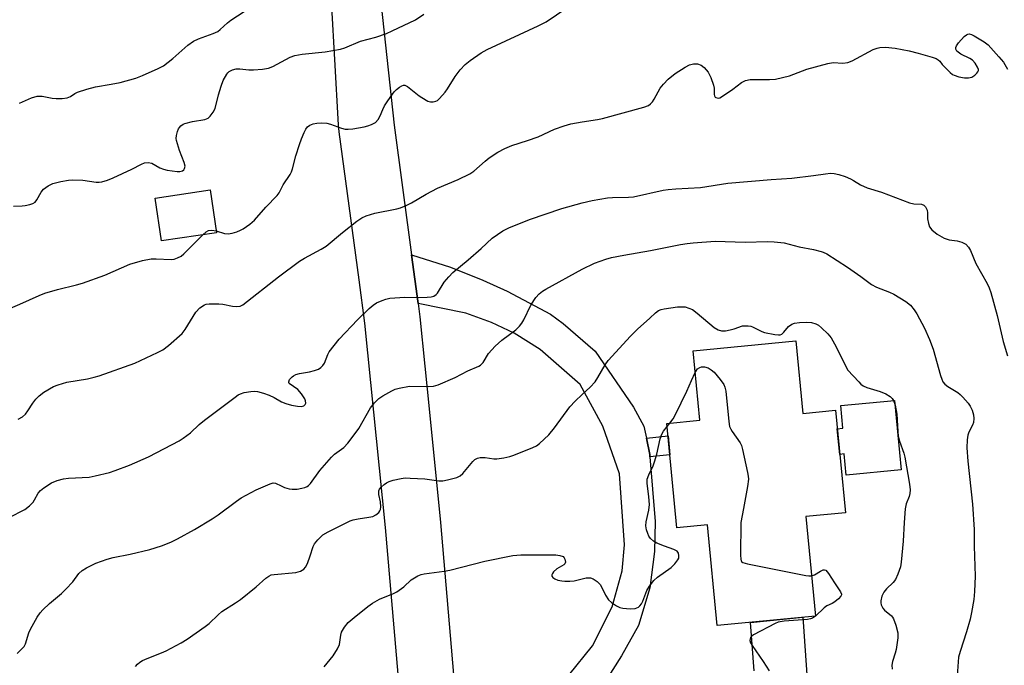
# Model space of a CAD drawing. Units: inches. Extents: x 1249764 to 1255764, y 509455 to 513455.
# Drawn here: x 1253838 to 1254122, y 511898 to 512084 of the extents above; entities that cross this region are included whole.
import ezdxf

# ---------------------------------------------------------------- set-up
doc = ezdxf.new("R2010")
doc.units = ezdxf.units.IN
doc.header["$MEASUREMENT"] = 0
for name, color, linetype in [('BLDG-Footprint', 5, 'Continuous'), ('CULTRL-Pad', 6, 'Continuous'), ('TRANS-Driveway', 251, 'Continuous'), ('TRANS-Non Street Sidewalk', 7, 'Continuous'), ('TRANS-Road', 130, 'Continuous'), ('Undefined', 1, 'Continuous')]:
    doc.layers.add(name, color=color, linetype=linetype)

msp = doc.modelspace()

# ---------------------------------------------------------------- linework, layer by layer
at = {"layer": 'BLDG-Footprint'}
for points, elevation in [([(1253894.62, 512022.27), (1253878.76, 512019.92), (1253876.93, 512032.25), (1253892.78, 512034.61)], 443.23), ([(1254061.63, 511991.11), (1254063.66, 511970.15), (1254073.06, 511971.07), (1254075.92, 511941.53), (1254064.48, 511940.42), (1254067.27, 511911.72), (1254039, 511908.98), (1254036.18, 511938.04), (1254027.37, 511937.18), (1254024.45, 511967.28), (1254033.93, 511968.2), (1254031.99, 511988.23)], 453.81)]:
    msp.add_lwpolyline(points, close=True, dxfattribs=dict(at, elevation=elevation))
at = {"layer": 'CULTRL-Pad'}
msp.add_lwpolyline([(1254090.04, 511973.94), (1254091.98, 511953.88), (1254076.18, 511952.35), (1254075.59, 511958.48), (1254074.29, 511958.35), (1254073.58, 511965.73), (1254075.21, 511965.89), (1254074.58, 511972.44)], close=True, dxfattribs=at)
at = {"layer": 'TRANS-Driveway'}
for points in [[(1253996.19, 511894.65), (1254003.02, 511903.16), (1254008.66, 511914.39), (1254011.58, 511924.78), (1254012.27, 511932.27), (1254010.78, 511952.72), (1254006.04, 511966.53), (1253999.42, 511978.48), (1253987.89, 511988.57), (1253980.44, 511993.28), (1253973.88, 511996.36), (1253966.51, 511999.12), (1253952.71, 512001.91), (1253950.83, 512015.89), (1253962.03, 512012.37), (1253971.41, 512008.55), (1253978.39, 512005.44), (1253990.89, 511998.78), (1253994.54, 511996.12), (1254003.83, 511988.08), (1254014.86, 511971.95), (1254017.85, 511966.53), (1254018.56, 511963.07), (1254019.52, 511958.36), (1254019.57, 511957.63), (1254021.04, 511939), (1254020.91, 511930.34), (1254019.56, 511919.88), (1254016.3, 511909.02), (1254011.37, 511900.28), (1254004.53, 511889.47)], [(1254049.59, 511895.98), (1254048.61, 511909.91), (1254063.68, 511911.37), (1254067.05, 511863.05)]]:
    msp.add_lwpolyline(points, dxfattribs=at)
at = {"layer": 'TRANS-Non Street Sidewalk'}
msp.add_lwpolyline([(1254019.57, 511957.63), (1254019.52, 511958.36), (1254018.56, 511963.07), (1254024.8, 511963.67), (1254025.33, 511958.19)], close=True, dxfattribs=at)
at = {"layer": 'TRANS-Road'}
for points in [[(1253939.98, 512107.51), (1253945.81, 512053.28), (1253950.83, 512015.89), (1253952.71, 512001.91), (1253953.23, 511998.06), (1253954.65, 511983.78), (1253955.98, 511970.5), (1253959.15, 511938.7), (1253963.23, 511891.47)], [(1253947.62, 511887.22), (1253943.3, 511937.23), (1253937.41, 511996.21), (1253935.73, 512008.66), (1253930, 512051.37), (1253929.78, 512053.43), (1253928.73, 512072.21), (1253927.04, 512102.65)]]:
    msp.add_lwpolyline(points, dxfattribs=at)
at = {"layer": 'Undefined'}
for p, q in [((1254031.52, 511979.7, 454), (1254032.6, 511981.92, 454)), ((1254024.54, 511966.38, 454), (1254025.33, 511967.36, 454))]:
    msp.add_line(p, q, dxfattribs=at)
for points, elevation in [([(1253837.84, 512059.64), (1253841.29, 512061.2), (1253842.97, 512061.62), (1253844.38, 512061.64), (1253847.2, 512061.12), (1253848.36, 512061.01), (1253850.12, 512061), (1253851.54, 512061.19), (1253852.56, 512061.57), (1253853.82, 512062.4), (1253854.54, 512062.77), (1253857.26, 512063.67), (1253859.75, 512064.33), (1253864.23, 512065.08), (1253866.81, 512065.64), (1253871.34, 512066.89), (1253873.26, 512067.59), (1253877.79, 512069.6), (1253879.32, 512070.42), (1253881.99, 512072.56), (1253886.37, 512076.34), (1253887.96, 512077.51), (1253889.45, 512078.23), (1253893.67, 512079.7), (1253895, 512080.31), (1253895.7, 512080.84), (1253897.81, 512082.83), (1253898.72, 512083.56), (1253908.68, 512090.07)], 440), ([(1253836.06, 512029.92), (1253838.57, 512029.99), (1253839.43, 512030.09), (1253840.84, 512030.39), (1253841.64, 512030.68), (1253842.3, 512031.13), (1253842.83, 512031.73), (1253844.08, 512033.99), (1253844.79, 512034.84), (1253846.08, 512035.84), (1253847.44, 512036.44), (1253848.59, 512036.79), (1253849.72, 512037.04), (1253852, 512037.42), (1253853.15, 512037.53), (1253856.1, 512037.44), (1253859.94, 512036.86), (1253860.77, 512036.84), (1253861.58, 512036.94), (1253863.17, 512037.41), (1253864.8, 512038.08), (1253870.26, 512040.56), (1253873.02, 512042.07), (1253873.85, 512042.42), (1253874.92, 512042.51), (1253875.98, 512042.31), (1253878.33, 512040.96), (1253879.35, 512040.57), (1253880.43, 512040.28), (1253883.29, 512039.93), (1253884.08, 512039.93), (1253884.79, 512040.09), (1253885.16, 512040.37), (1253885.44, 512040.75), (1253885.59, 512041.44), (1253885.33, 512042.49), (1253883.91, 512046.02), (1253883.11, 512048.91), (1253883.04, 512049.49), (1253883.1, 512050.32), (1253883.33, 512051.42), (1253883.62, 512052.19), (1253883.92, 512052.65), (1253884.32, 512053.05), (1253885.02, 512053.55), (1253885.53, 512053.79), (1253887.72, 512054.34), (1253891.28, 512054.94), (1253892.21, 512055.33), (1253892.83, 512055.89), (1253893.7, 512057.05), (1253894.25, 512058.07), (1253895.2, 512062.06), (1253895.97, 512064.55), (1253896.56, 512066.14), (1253897.56, 512067.96), (1253897.91, 512068.41), (1253898.32, 512068.77), (1253899.25, 512069.24), (1253900.26, 512069.49), (1253901.31, 512069.49), (1253903.97, 512069.24), (1253905.33, 512069.22), (1253907.9, 512069.42), (1253909.6, 512069.69), (1253910.83, 512070.16), (1253915.82, 512072.86), (1253917.17, 512073.41), (1253919.36, 512073.79), (1253925.98, 512074.39), (1253930.35, 512075.17), (1253931.65, 512075.59), (1253936.14, 512077.55), (1253940.53, 512078.7), (1253943.64, 512079.76), (1253945.28, 512080.45), (1253952, 512083.69), (1253954.36, 512085.27)], 442), ([(1253894.54, 512022.78), (1253896.88, 512022.04), (1253898, 512021.93), (1253899.09, 512022.14), (1253900.45, 512022.57), (1253901.52, 512022.97), (1253902.29, 512023.36), (1253904.24, 512024.73), (1253905.62, 512025.87), (1253908.86, 512029.62), (1253912.07, 512032.97), (1253912.66, 512033.74), (1253913.88, 512036.11), (1253915.85, 512039.09), (1253916.27, 512039.87), (1253916.54, 512040.65), (1253917.51, 512044.47), (1253918.53, 512047.74), (1253919.12, 512049.33), (1253919.89, 512051.15), (1253920.42, 512052.12), (1253920.9, 512052.77), (1253921.55, 512053.29), (1253922.51, 512053.69), (1253923.56, 512053.9), (1253924.97, 512053.94), (1253926.38, 512053.87), (1253927.48, 512053.62), (1253930.69, 512052.4), (1253931.73, 512052.16), (1253932.54, 512052.1), (1253933.97, 512052.26), (1253937.15, 512052.82), (1253938.29, 512053.08), (1253939.3, 512053.45), (1253940.45, 512054.1), (1253941.22, 512054.95), (1253941.82, 512055.96), (1253942.53, 512057.83), (1253943.07, 512058.86), (1253944.01, 512060.31), (1253945.88, 512062.9), (1253946.48, 512063.54), (1253947.36, 512064.25), (1253948.05, 512064.66), (1253948.53, 512064.8), (1253948.94, 512064.79), (1253949.66, 512064.47), (1253953.08, 512061.72), (1253955.02, 512060.46), (1253955.53, 512060.23), (1253956.31, 512060.06), (1253957.09, 512060.03), (1253957.82, 512060.18), (1253958.3, 512060.45), (1253958.95, 512061.02), (1253960.55, 512062.81), (1253961.23, 512063.79), (1253963.4, 512067.29), (1253964.87, 512069.28), (1253966.33, 512070.76), (1253967.72, 512071.89), (1253970.91, 512074.11), (1253972.67, 512075.15), (1253987.32, 512081.9), (1253989.65, 512083.08), (1253995.65, 512087.16)], 444), ([(1254103.86, 512070.75), (1254106.1, 512068.45), (1254106.77, 512067.92), (1254107.25, 512067.66), (1254108.61, 512067.26), (1254110.3, 512066.94), (1254111.42, 512066.92), (1254112.36, 512067.13), (1254113.25, 512067.68), (1254113.84, 512068.25), (1254114.14, 512068.67), (1254114.29, 512069.1), (1254114.28, 512069.32), (1254114.04, 512070.01), (1254113.29, 512071.17), (1254112.53, 512071.99), (1254111.8, 512072.48), (1254109.24, 512073.79), (1254108.09, 512074.62), (1254107.75, 512075.23), (1254107.75, 512075.66), (1254107.91, 512076.13), (1254108.56, 512077.06), (1254110.16, 512078.84), (1254110.81, 512079.37), (1254111.21, 512079.55), (1254111.56, 512079.6), (1254112.31, 512079.43), (1254113, 512079.09), (1254115.93, 512077.36), (1254117.07, 512076.49), (1254120.17, 512073.03), (1254121.45, 512071.46), (1254122.62, 512069.39)], 446), ([(1254000, 512054.29), (1254004.42, 512054.95), (1254005.86, 512055.24), (1254017.83, 512058.51), (1254019.15, 512059), (1254019.77, 512059.46), (1254020.31, 512060.04), (1254020.77, 512060.74), (1254022.53, 512063.96), (1254023.44, 512065.1), (1254024.85, 512066.58), (1254026.87, 512068.14), (1254029.71, 512069.99), (1254030.93, 512070.64), (1254032.17, 512071), (1254033.25, 512070.95), (1254034.3, 512070.56), (1254035.21, 512069.88), (1254036.32, 512068.55), (1254036.78, 512067.82), (1254037.16, 512067.03), (1254037.94, 512064.83), (1254038.11, 512063.98), (1254038.11, 512062.16), (1254038.17, 512061.7), (1254038.39, 512061.36), (1254038.56, 512061.25), (1254039.22, 512061.12), (1254039.7, 512061.19), (1254040.2, 512061.44), (1254043.43, 512063.69), (1254045.93, 512065.62), (1254047.11, 512066.21), (1254048.49, 512066.42), (1254054.05, 512066.43), (1254055.8, 512066.56), (1254059.79, 512067.54), (1254064.81, 512069.42), (1254070.86, 512071.07), (1254072.44, 512071.32), (1254075.22, 512071.19), (1254076.61, 512071.37), (1254077.91, 512071.85), (1254083.97, 512075.1), (1254085.03, 512075.51), (1254085.87, 512075.7), (1254087.48, 512075.78), (1254090.25, 512075.54), (1254094.31, 512074.7), (1254096.9, 512074.06), (1254100.92, 512072.93), (1254102.06, 512072.52), (1254102.62, 512072.16), (1254103.1, 512071.72), (1254103.86, 512070.75)], 446), ([(1253837.41, 511968.51), (1253838.68, 511969.22), (1253839.53, 511969.99), (1253840.23, 511970.91), (1253841.63, 511973.17), (1253842.51, 511974.27), (1253843.47, 511975.28), (1253844.85, 511976.3), (1253847.61, 511977.91), (1253848.95, 511978.43), (1253851.45, 511979.15), (1253857.44, 511980.16), (1253859.4, 511980.6), (1253860.8, 511981.02), (1253871.03, 511984.66), (1253877.62, 511987.75), (1253879.17, 511988.55), (1253880.78, 511989.76), (1253884.68, 511993.21), (1253885.56, 511994.37), (1253888.69, 511999.4), (1253889.86, 512000.58), (1253891.17, 512001.5), (1253891.66, 512001.67), (1253892.47, 512001.78), (1253895.3, 512001.75), (1253896.42, 512001.65), (1253899.21, 512001.12), (1253900.32, 512000.98), (1253901.43, 512001.14), (1253902.21, 512001.49), (1253912.51, 512009.59), (1253918.56, 512014.07), (1253920.01, 512014.97), (1253924.8, 512017.49), (1253926.27, 512018.41), (1253930.93, 512022.35), (1253935.05, 512025.62), (1253936.48, 512026.6), (1253937.8, 512027.15), (1253940.26, 512027.93), (1253946.61, 512029.13), (1253947.69, 512029.47), (1253949.27, 512030.1), (1253950.81, 512030.85), (1253955.02, 512033.39), (1253958.34, 512035.12), (1253964.26, 512037.62), (1253967.66, 512039.22), (1253968.78, 512040.04), (1253972.1, 512042.94), (1253973.25, 512043.86), (1253975.69, 512045.52), (1253977.7, 512046.57), (1253979.78, 512047.47), (1253984.27, 512048.87), (1253987.34, 512049.94), (1253992.09, 512052.13), (1253994.83, 512053.14), (1253996.79, 512053.72), (1254000, 512054.29)], 446), ([(1254066.76, 512038.77), (1254070.19, 512039.27), (1254071.62, 512039.4), (1254072.7, 512039.32), (1254074.03, 512039.06), (1254075.87, 512038.46), (1254077.39, 512037.84), (1254078.29, 512037.36), (1254080.25, 512036.06), (1254082.17, 512035.18), (1254086.29, 512033.93), (1254094.43, 512030.89), (1254095.68, 512030.62), (1254097.87, 512030.47), (1254098.56, 512030.23), (1254099.05, 512029.72), (1254099.49, 512028.8), (1254099.63, 512028.01), (1254099.6, 512026.29), (1254099.83, 512024.94), (1254100.18, 512023.94), (1254100.84, 512023.08), (1254102.41, 512021.86), (1254104.36, 512020.75), (1254105.88, 512020.19), (1254108.17, 512019.89), (1254109.48, 512019.54), (1254110.64, 512018.96), (1254111.45, 512018.15), (1254112.02, 512017.16), (1254113.48, 512013.42), (1254116.75, 512007.59), (1254117.36, 512006.36), (1254117.88, 512005.04), (1254119.7, 511998.4), (1254121.36, 511990.95), (1254122.69, 511986.77)], 448), ([(1254000, 512030.87), (1254002.96, 512031.61), (1254007.31, 512032.34), (1254008.74, 512032.44), (1254013.37, 512032.5), (1254014.85, 512032.63), (1254023.41, 512034.53), (1254024.79, 512034.76), (1254027.01, 512034.95), (1254034.14, 512035.32), (1254042.06, 512036.55), (1254054.55, 512037.58), (1254060.51, 512037.97), (1254066.76, 512038.77)], 448), ([(1253834.88, 511940.18), (1253839.32, 511942.5), (1253840.7, 511943.54), (1253841.73, 511944.53), (1253842.19, 511945.2), (1253843.2, 511947.13), (1253843.88, 511947.97), (1253844.8, 511948.69), (1253847.08, 511950.11), (1253848.65, 511950.84), (1253850.53, 511951.31), (1253851.98, 511951.47), (1253857.9, 511951.83), (1253859.65, 511952.16), (1253863.73, 511953.12), (1253865.4, 511953.67), (1253869.5, 511955.22), (1253875.05, 511957.66), (1253881.86, 511961.19), (1253883.82, 511962.27), (1253885.02, 511963.03), (1253887.09, 511964.56), (1253889.67, 511966.98), (1253891.16, 511968.21), (1253899.97, 511974.86), (1253900.9, 511975.5), (1253901.58, 511975.86), (1253902.59, 511976.19), (1253904.52, 511976.53), (1253905.63, 511976.61), (1253906.47, 511976.52), (1253908.16, 511976.04), (1253909.79, 511975.45), (1253911.26, 511974.74), (1253913.32, 511973.51), (1253914.56, 511973), (1253916.23, 511972.55), (1253917.99, 511972.24), (1253919.14, 511972.17), (1253919.82, 511972.33), (1253920.22, 511972.7), (1253920.35, 511973.12), (1253920.29, 511973.84), (1253920.09, 511974.34), (1253919.14, 511975.78), (1253918.02, 511977.1), (1253915.61, 511978.81), (1253915.44, 511979.1), (1253915.44, 511979.29), (1253915.7, 511979.91), (1253916.41, 511980.72), (1253916.84, 511981.03), (1253917.52, 511981.36), (1253918.57, 511981.66), (1253921.47, 511982.17), (1253922.91, 511982.52), (1253923.98, 511982.96), (1253924.67, 511983.43), (1253925.26, 511984.02), (1253925.75, 511984.69), (1253926.71, 511987.15), (1253927.12, 511987.91), (1253929.96, 511991.59), (1253935.22, 511997.18), (1253938.67, 512000.46), (1253939.79, 512001.42), (1253940.77, 512002.02), (1253942.35, 512002.74), (1253943.43, 512003.14), (1253944.55, 512003.38), (1253948.87, 512003.73), (1253952.78, 512003.62), (1253955.39, 512003.67), (1253956.53, 512003.78), (1253957.3, 512004.01), (1253957.93, 512004.43), (1253958.3, 512004.84), (1253960.3, 512007.98), (1253961.55, 512009.52), (1253962.71, 512010.77), (1253967.2, 512014.46), (1253970.89, 512017.7), (1253974.1, 512020.69), (1253977.12, 512022.84), (1253978.92, 512023.73), (1253984.86, 512026.1), (1253994.14, 512029.24), (1254000, 512030.87)], 448), ([(1253890.7, 512021.69), (1253891.63, 512022.55), (1253892.34, 512022.96), (1253893.29, 512023.05), (1253894.54, 512022.78)], 444), ([(1253833.86, 511999.97), (1253837.91, 512001.66), (1253843.5, 512004.16), (1253845.13, 512004.81), (1253848.76, 512005.89), (1253854.29, 512007.2), (1253856, 512007.72), (1253862.44, 512010), (1253869.66, 512013.17), (1253873.25, 512014.22), (1253875.77, 512014.77), (1253877.2, 512014.79), (1253881.53, 512014.55), (1253882.38, 512014.66), (1253883.41, 512014.99), (1253884.39, 512015.48), (1253885.24, 512016.16), (1253890.7, 512021.69)], 444), ([(1254000, 512011.72), (1254003.63, 512013.48), (1254006.86, 512014.63), (1254008.53, 512015.11), (1254012.03, 512015.84), (1254019.78, 512017.11), (1254028.38, 512018.84), (1254030.31, 512019.17), (1254032.04, 512019.35), (1254038.41, 512019.81), (1254047.04, 512019.56), (1254053.45, 512019.71), (1254055.43, 512019.66), (1254058.22, 512019.39), (1254062.61, 512018.25), (1254066.7, 512017.46)], 450), ([(1254066.7, 512017.46), (1254068.91, 512016.89), (1254069.54, 512016.66), (1254070.55, 512016.14), (1254076.57, 512012.36), (1254080.39, 512009.64), (1254083.44, 512007.32), (1254084.88, 512006.57), (1254088.62, 512005.12), (1254089.92, 512004.53), (1254093.33, 512002.43), (1254094.65, 512001.36), (1254095.75, 512000.07), (1254096.51, 511998.84), (1254098.7, 511994.72), (1254100.16, 511991.51), (1254101.2, 511988.73), (1254103.33, 511981.08), (1254103.68, 511980.01), (1254104.05, 511979.27), (1254104.57, 511978.63), (1254105.42, 511977.89), (1254108.38, 511976.19), (1254109.03, 511975.66), (1254109.82, 511974.85), (1254111.3, 511973.12), (1254111.92, 511972.22), (1254112.44, 511971.08), (1254112.82, 511969.79), (1254112.94, 511968.68), (1254112.82, 511967.53), (1254112.56, 511966.74), (1254111.53, 511964.78), (1254111.23, 511963.91), (1254111.02, 511962.51), (1254110.9, 511960.23), (1254111.19, 511956.42), (1254112.54, 511943.97), (1254113, 511936.73), (1254113.02, 511931.86), (1254113.35, 511923.2), (1254113.12, 511918.79), (1254112.9, 511916.46), (1254112.29, 511912.77), (1254111.84, 511910.8), (1254110.84, 511907.19), (1254108.98, 511901.51), (1254108.56, 511899.84), (1254108.1, 511894.53)], 450), ([(1253837.12, 511900.95), (1253838.61, 511902.33), (1253839.15, 511903), (1253839.56, 511903.77), (1253840.56, 511906.89), (1253841.03, 511907.98), (1253842.93, 511911.38), (1253843.74, 511912.62), (1253844.52, 511913.5), (1253846.44, 511915.33), (1253849.89, 511918.24), (1253851.17, 511919.45), (1253853.2, 511921.6), (1253854.97, 511923.98), (1253855.91, 511924.9), (1253857.17, 511925.65), (1253859.82, 511926.98), (1253863.14, 511928.17), (1253864.83, 511928.63), (1253869.78, 511929.57), (1253875.39, 511930.97), (1253878.8, 511932), (1253881.47, 511933.06), (1253883.39, 511934.03), (1253888.31, 511936.7), (1253893.34, 511939.76), (1253895.12, 511940.95), (1253900.37, 511944.87), (1253901.77, 511945.78), (1253906.06, 511948.12), (1253910.11, 511949.89), (1253910.91, 511950.12), (1253911.67, 511950.08), (1253913.27, 511949.25), (1253914.27, 511948.83), (1253915.58, 511948.42), (1253916.4, 511948.31), (1253917.83, 511948.37), (1253919.26, 511948.57), (1253920.05, 511948.79), (1253920.72, 511949.12), (1253921.13, 511949.41), (1253921.69, 511949.99), (1253924.4, 511953.68), (1253927.82, 511957.59), (1253928.66, 511958.37), (1253931.33, 511960.37), (1253932.51, 511961.56), (1253934.63, 511964.34), (1253935.63, 511965.78), (1253938.99, 511971.81), (1253940.13, 511973.19), (1253941.41, 511974.43), (1253942.6, 511975.25), (1253945.12, 511976.72), (1253946.16, 511977.18), (1253947.25, 511977.47), (1253950.3, 511978.03), (1253955.79, 511977.92), (1253957.16, 511978.06), (1253958.5, 511978.38), (1253963.43, 511980.48), (1253967.08, 511982.46), (1253970.27, 511983.8), (1253970.75, 511984.07), (1253971.47, 511984.85), (1253973.08, 511987.48), (1253974.97, 511989.58), (1253976.92, 511991.29), (1253980.93, 511994.3), (1253981.94, 511995.32), (1253982.64, 511996.23), (1253983.25, 511997.2), (1253985.26, 512001.43), (1253986.72, 512003.57), (1253987.68, 512004.68), (1253988.56, 512005.39), (1253989.54, 512005.99), (1254000, 512011.72)], 450), ([(1254000, 511975.63), (1254002.36, 511977.72), (1254003.82, 511979.31), (1254004.59, 511980.48), (1254006.7, 511984.22), (1254007.57, 511985.4), (1254013.97, 511992.44), (1254016.03, 511994.51), (1254019.54, 511997.62), (1254021.19, 511999.2), (1254022.08, 511999.82), (1254022.85, 512000.13), (1254023.7, 512000.33), (1254027.53, 512000.88), (1254028.67, 512000.93), (1254029.77, 512000.86), (1254030.83, 512000.56), (1254031.84, 512000.11), (1254033.22, 511999.12), (1254038.08, 511994.93), (1254039.25, 511994.25), (1254040.21, 511993.98), (1254041.31, 511994.02), (1254042.71, 511994.28), (1254043.82, 511994.57), (1254046.27, 511995.39), (1254047.06, 511995.47), (1254047.86, 511995.46), (1254048.64, 511995.34), (1254049.15, 511995.17), (1254051.82, 511993.8), (1254052.55, 511993.52), (1254055.53, 511992.91), (1254056.66, 511992.79), (1254057.15, 511992.86), (1254057.56, 511993.05), (1254058.13, 511993.57), (1254059.55, 511995.25), (1254060.47, 511995.87), (1254061.25, 511996.17), (1254062.67, 511996.41), (1254064.74, 511996.47), (1254066.15, 511996.35), (1254067.44, 511996.01), (1254068.16, 511995.61), (1254069.03, 511994.88), (1254070.9, 511993.07), (1254071.82, 511991.97), (1254072.81, 511990.22), (1254076.64, 511982.65)], 452), ([(1254032.6, 511981.92), (1254033.3, 511983.01), (1254033.91, 511983.45), (1254034.43, 511983.57), (1254035.27, 511983.58), (1254036.32, 511983.31), (1254037.27, 511982.78), (1254038.12, 511982.04), (1254039.81, 511979.97), (1254040.83, 511978.53), (1254041.18, 511977.75), (1254041.41, 511976.62), (1254042.29, 511967.84), (1254042.54, 511966.41), (1254042.86, 511965.64), (1254043.3, 511964.92), (1254045.63, 511961.66), (1254045.99, 511960.88), (1254046.3, 511959.77), (1254047.7, 511953.17), (1254047.9, 511952.03), (1254047.94, 511951.16), (1254047.67, 511949.14), (1254046.56, 511942.76), (1254045.73, 511938.74), (1254045.65, 511929.25), (1254045.73, 511928.12), (1254045.87, 511927.64), (1254045.99, 511927.45), (1254046.37, 511927.16), (1254047.72, 511926.76), (1254064.53, 511923.46), (1254065.41, 511923.34), (1254066.14, 511923.35)], 454), ([(1254076.64, 511982.65), (1254079.77, 511979.23), (1254080.38, 511978.63), (1254081.05, 511978.12), (1254082.1, 511977.66), (1254085.98, 511976.45), (1254087.59, 511975.79), (1254088.79, 511975.05), (1254089.36, 511974.49), (1254089.83, 511973.85), (1254090.29, 511972.51), (1254090.77, 511969.92), (1254091, 511964.97), (1254091.17, 511963.57), (1254091.53, 511962.21), (1254092.72, 511958.7), (1254093.02, 511957.56), (1254094.39, 511949.79), (1254094.56, 511948.17), (1254094.51, 511947.08), (1254094.27, 511946.25), (1254093.4, 511944.09), (1254093.13, 511942.69), (1254092.83, 511938.68), (1254092.6, 511933.33), (1254092.02, 511927.31), (1254091.8, 511925.93), (1254091.08, 511923.79), (1254090.4, 511922.27), (1254089.69, 511921.37), (1254087.75, 511919.54), (1254086.99, 511918.66), (1254086.43, 511917.43), (1254086.13, 511916.09), (1254086.12, 511915.51), (1254086.22, 511914.97), (1254086.67, 511914.01), (1254087.21, 511913.4), (1254089.17, 511911.82), (1254089.53, 511911.42), (1254089.81, 511910.95), (1254090.48, 511909.1), (1254091.04, 511906.9), (1254091.04, 511905.5), (1254090.56, 511902.12), (1254090.3, 511901.01), (1254089.47, 511898.61), (1254089.34, 511897.61), (1254089.41, 511896.45)], 452), ([(1254025.33, 511967.36), (1254026.23, 511968.62), (1254026.95, 511969.89), (1254030.17, 511976.59), (1254031.52, 511979.7)], 454), ([(1253871.29, 511897.21), (1253871.89, 511897.87), (1253872.55, 511898.45), (1253873.28, 511898.9), (1253874.61, 511899.52), (1253878.73, 511901.08), (1253880.07, 511901.67), (1253884.46, 511903.99), (1253886.19, 511905.05), (1253891.39, 511908.69), (1253892.49, 511909.63), (1253895.06, 511912.13), (1253896.14, 511913.06), (1253900.14, 511915.53), (1253901.53, 511916.51), (1253906.09, 511920.17), (1253908.85, 511922.65), (1253909.72, 511923.28), (1253910.41, 511923.58), (1253911.2, 511923.76), (1253917.46, 511924.31), (1253918.82, 511924.72), (1253919.79, 511925.25), (1253920.32, 511925.86), (1253920.82, 511926.88), (1253921.65, 511929.07), (1253922.53, 511931.83), (1253922.88, 511932.6), (1253923.79, 511933.74), (1253925.31, 511935.15), (1253926.81, 511936.06), (1253933.18, 511939.17), (1253934.01, 511939.45), (1253935.44, 511939.78), (1253938.56, 511940.23), (1253939.65, 511940.46), (1253940.6, 511940.94), (1253941.39, 511941.63), (1253941.71, 511942.03), (1253941.92, 511942.47), (1253942.04, 511943.25), (1253941.92, 511944.68), (1253941.43, 511946.81), (1253941.43, 511947.81), (1253941.6, 511948.28), (1253942.09, 511948.91), (1253942.92, 511949.68), (1253943.61, 511950.18), (1253944.39, 511950.55), (1253945.53, 511950.89), (1253947.84, 511951.42), (1253949.01, 511951.57), (1253950.49, 511951.54), (1253954.66, 511951.27), (1253958.68, 511950.74), (1253959.83, 511950.77), (1253961.22, 511951.03), (1253963.86, 511951.72), (1253964.9, 511952.2), (1253965.61, 511952.88), (1253968.53, 511956.31), (1253969.13, 511956.87), (1253969.82, 511957.26), (1253970.62, 511957.42), (1253972.03, 511957.46), (1253974.56, 511957.11), (1253975.41, 511957.07), (1253977.47, 511957.37), (1253979.23, 511957.74), (1253980.36, 511958.09), (1253985.83, 511960.31), (1253986.86, 511960.84), (1253987.75, 511961.48), (1253990.42, 511964.01), (1253992.08, 511965.99), (1253996.47, 511972.06), (1253998.04, 511973.74), (1254000, 511975.63)], 452), ([(1254000, 511922.49), (1254001.16, 511922.78), (1254002.42, 511922.75), (1254003.2, 511922.47), (1254004.35, 511921.72), (1254004.94, 511921.16), (1254005.28, 511920.69), (1254006.75, 511917.76), (1254007.66, 511916.38), (1254008.46, 511915.61), (1254009.89, 511914.69), (1254010.91, 511914.19), (1254011.75, 511913.99), (1254013.83, 511913.86), (1254015.29, 511913.93), (1254015.82, 511914.08), (1254016.25, 511914.33), (1254016.62, 511914.66), (1254017.11, 511915.27), (1254017.51, 511916.06), (1254018.72, 511919.13), (1254019.48, 511920.35), (1254020.69, 511921.95), (1254021.73, 511922.91), (1254025.73, 511925.74), (1254026.78, 511926.8), (1254027.66, 511927.95), (1254027.88, 511928.44), (1254027.94, 511929.15), (1254027.78, 511929.84), (1254027.38, 511930.4), (1254026.45, 511930.89), (1254023.73, 511931.87), (1254021.56, 511932.78), (1254020.58, 511933.36), (1254019.76, 511934.08), (1254019.28, 511934.74), (1254018.95, 511935.52), (1254018.62, 511936.62), (1254018.41, 511937.74), (1254018.47, 511938.89), (1254019.23, 511942.25), (1254019.41, 511943.86), (1254019.3, 511946.14), (1254018.77, 511950.08), (1254018.82, 511951.17), (1254019.25, 511952.49), (1254020.53, 511955.08), (1254020.93, 511956.16), (1254021.54, 511958.39), (1254022.53, 511962.88), (1254022.86, 511963.97), (1254023.45, 511965.08), (1254024.54, 511966.38)], 454), ([(1253925.63, 511897.1), (1253928.25, 511900.29), (1253929.55, 511902.32), (1253930.07, 511903.56), (1253930.45, 511906.27), (1253930.68, 511907.05), (1253931.51, 511908.5), (1253932.54, 511909.84), (1253934.31, 511911.36), (1253938.22, 511914.45), (1253939.63, 511915.46), (1253941.61, 511916.64), (1253945.66, 511918.22), (1253946.57, 511918.69), (1253948.59, 511920.19), (1253950.71, 511922.22), (1253952.62, 511923.32), (1253953.64, 511923.73), (1253954.47, 511923.92), (1253960.25, 511924.63), (1253961.92, 511924.92), (1253971.95, 511927.54), (1253980.08, 511929.24), (1253982.39, 511929.37), (1253992.43, 511929.35), (1253993.57, 511929.23), (1253994.56, 511928.87), (1253994.88, 511928.55), (1253995.08, 511928.14), (1253995.2, 511927.23), (1253995.08, 511926.83), (1253994.79, 511926.5), (1253992.71, 511925.35), (1253991.73, 511924.45), (1253991.45, 511924.05), (1253991.29, 511923.64), (1253991.33, 511923.23), (1253991.55, 511922.86), (1253992.18, 511922.43), (1253992.98, 511922.13), (1253994.13, 511921.85), (1253995.01, 511921.76), (1253996.49, 511921.78), (1253997.76, 511921.91), (1254000, 511922.49)], 454), ([(1254066.14, 511923.35), (1254067.03, 511923.63), (1254068.77, 511924.7), (1254069.48, 511925.05), (1254069.92, 511925.09), (1254070.27, 511924.93), (1254071.06, 511924.03), (1254072.74, 511921.32), (1254074.53, 511918.75), (1254074.8, 511918.09), (1254074.81, 511917.88), (1254074.65, 511917.47), (1254073.96, 511916.7), (1254072.85, 511915.82), (1254072.11, 511915.38), (1254070.59, 511914.66), (1254069.77, 511914.12), (1254067.31, 511911.71), (1254066.4, 511911.08), (1254065.87, 511910.9), (1254065.02, 511910.76), (1254058.22, 511910.3), (1254056.56, 511910.01), (1254055.65, 511909.61), (1254049.39, 511906.3), (1254048.93, 511905.97), (1254048.59, 511905.58), (1254048.42, 511905.17), (1254048.39, 511904.71), (1254048.59, 511903.98), (1254049.02, 511903.24), (1254052.22, 511898.65), (1254053.96, 511895.89)], 454)]:
    msp.add_lwpolyline(points, dxfattribs=dict(at, elevation=elevation))

doc.saveas('drawing.dxf')
